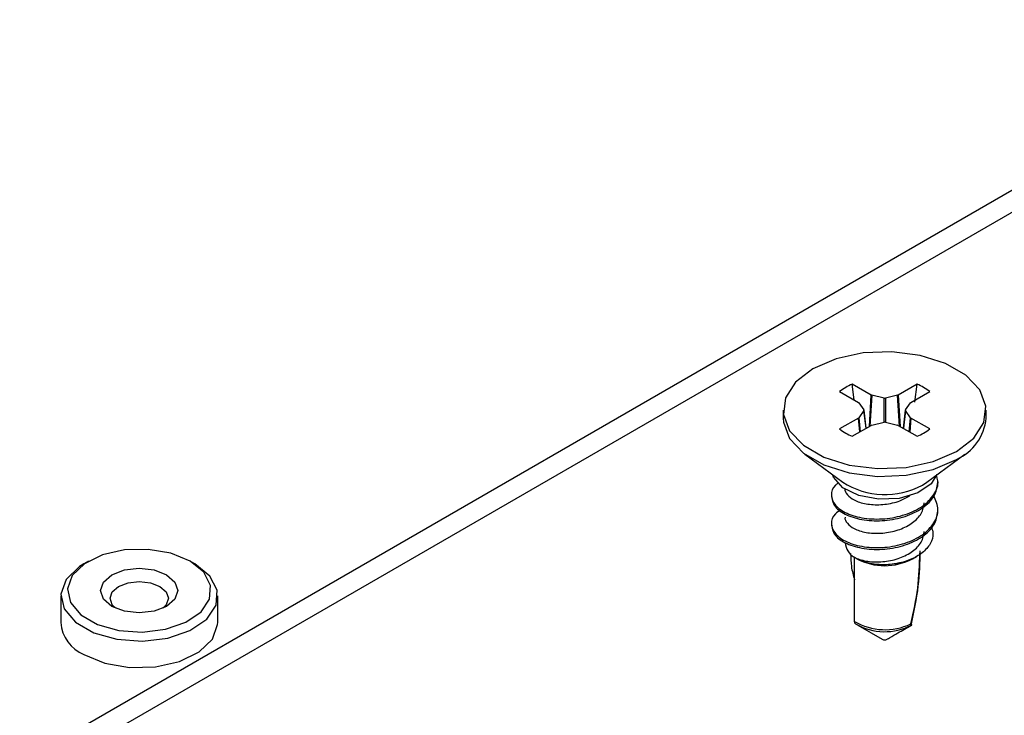
# Model space of a CAD drawing. Units: inches. Extents: x 0.2 to 8.4, y 0.3 to 10.8.
# Drawn here: x 2.6 to 2.9, y 2.1 to 2.3 of the extents above; entities that cross this region are included whole.
import ezdxf

# ---------------------------------------------------------------- set-up
doc = ezdxf.new("R2010")
doc.units = ezdxf.units.IN
doc.header["$MEASUREMENT"] = 0

msp = doc.modelspace()

# ---------------------------------------------------------------- linework, layer by layer
at = {"color": 7, "linetype": 'Continuous', "lineweight": 25}
for p, q in [((3.0196459153, 2.262909938), (2.6366297422, 2.0417994077)), ((3.0196459153, 2.2563776115), (2.6366297422, 2.0352670812)), ((2.8804697434, 2.1523148946), (2.8860752638, 2.1490788965)), ((2.8898465, 2.1512559848), (2.8842409795, 2.1544919829)), ((2.8848345858, 2.1497951247), (2.8842409795, 2.1544919829)), ((2.9034975044, 2.1544919829), (2.8978919839, 2.1512559848)), ((2.9016632201, 2.1490788965), (2.9072687405, 2.1523148946)), ((2.9028260202, 2.1491789229), (2.9034975044, 2.1544919829)), ((2.8893096799, 2.1419473496), (2.8898465, 2.1512559848)), ((2.8900188674, 2.1511894974), (2.8894919496, 2.1420525716)), ((2.8898465, 2.1512559848), (2.8900188674, 2.1511894974)), ((2.8936659208, 2.1503174125), (2.8900188674, 2.1511894974)), ((2.8936659208, 2.1503174125), (2.8940725631, 2.1503174125)), ((2.8936659208, 2.1431958216), (2.8936659208, 2.1503174125)), ((2.8977196165, 2.1511894974), (2.8940725631, 2.1503174125)), ((2.8940725631, 2.1503174125), (2.8940725631, 2.1431958216)), ((2.8977196165, 2.1511894974), (2.8978919839, 2.1512559848)), ((2.8982465343, 2.1420525716), (2.8977196165, 2.1511894974)), ((2.8978919839, 2.1512559848), (2.898428804, 2.1419473496)), ((2.8637025753, 2.146756617), (2.8637025753, 2.1444337875)), ((2.886190436, 2.148979391), (2.8860752638, 2.1490788965)), ((2.886190436, 2.148979391), (2.887701095, 2.1468739919)), ((2.887701095, 2.1466392422), (2.886190436, 2.1445338431)), ((2.887701095, 2.1466392422), (2.887701095, 2.1468739919)), ((2.8883120231, 2.1413714146), (2.887701095, 2.1466392422)), ((2.8883638135, 2.1414013126), (2.8877403658, 2.1467770928)), ((2.8999981181, 2.1467770928), (2.8993746704, 2.1414013126)), ((2.9000373889, 2.1466392422), (2.8994264608, 2.1413714146)), ((2.9000373889, 2.1468739919), (2.9015480479, 2.148979391)), ((2.9000373889, 2.1468739919), (2.9000373889, 2.1466392422)), ((2.9015480479, 2.1445338431), (2.9000373889, 2.1466392422)), ((2.9016632201, 2.1490788965), (2.9015480479, 2.148979391)), ((2.9240359086, 2.1444337875), (2.9240359086, 2.146756617)), ((2.8860752638, 2.1444343375), (2.8804697434, 2.1411983395)), ((2.8860752638, 2.1444343375), (2.886190436, 2.1445338431)), ((2.8864389555, 2.1402901157), (2.8860752638, 2.1444343375)), ((2.886190436, 2.1445338431), (2.8865568856, 2.1403581953)), ((2.9011815984, 2.1403581953), (2.9015480479, 2.1445338431)), ((2.9016632201, 2.1444343375), (2.9012995284, 2.1402901157)), ((2.9015480479, 2.1445338431), (2.9016632201, 2.1444343375)), ((2.9072687405, 2.1411983395), (2.9016632201, 2.1444343375)), ((2.8842409795, 2.1390212512), (2.8898465, 2.1422572492)), ((2.8900188674, 2.1423237367), (2.8898465, 2.1422572492)), ((2.8900188674, 2.1423237367), (2.8936659208, 2.1431958216)), ((2.8940725631, 2.1431958216), (2.8936659208, 2.1431958216)), ((2.8940725631, 2.1431958216), (2.8977196165, 2.1423237367)), ((2.8978919839, 2.1422572492), (2.8977196165, 2.1423237367)), ((2.8978919839, 2.1422572492), (2.9034975044, 2.1390212512)), ((2.8700720995, 2.1337309949), (2.8813790291, 2.1253526735)), ((2.9063594548, 2.1253526735), (2.9176663844, 2.1337309949)), ((2.9050650993, 2.1245069305), (2.9063594548, 2.1253526735)), ((2.9097025753, 2.1252315917), (2.9097025753, 2.1257631938)), ((2.8780359086, 2.121510377), (2.8780359086, 2.1209787749)), ((2.9097025753, 2.1167259582), (2.9097025753, 2.1172575603)), ((2.8780359086, 2.1130047436), (2.8780359086, 2.1124731415)), ((2.8849161863, 2.0839130026), (2.8849161863, 2.1029656215)), ((2.8854905741, 2.1026026426), (2.8855593872, 2.1025629047)), ((2.9021790967, 2.1025629047), (2.9033441146, 2.1032356738)), ((2.6570646348, 2.1018452197), (2.6556894816, 2.1010511026)), ((2.6886931599, 2.1010511026), (2.6873180066, 2.1018452197)), ((2.6488579874, 2.0915278892), (2.6488579874, 2.0835892979)), ((2.695524654, 2.0835892979), (2.695524654, 2.0915278892)), ((2.885859154, 2.0828477138), (2.893145541, 2.0786400048)), ((2.9015917241, 2.0826816286), (2.9018793299, 2.0828477138)), ((2.8945929429, 2.0786400048), (2.8947064396, 2.0787179613))]:
    msp.add_line(p, q, dxfattribs=at)
at = {"color": 7, "linetype": 'Continuous', "lineweight": 25, "flags": 128}
for points in [[(2.9152002965, 2.1344424614), (2.9203458915, 2.1384105698), (2.9233465057, 2.1430548253), (2.9239590474, 2.1479989779), (2.922133892, 2.1528424819), (2.9180189027, 2.1571929453), (2.9119474516, 2.1606979195), (2.9044114114, 2.1630734522), (2.8960213073, 2.164127092), (2.8874568557, 2.1637734792), (2.8794118975, 2.1620412615), (2.8725381874, 2.1590707727), (2.8673925924, 2.1551026643), (2.8643919782, 2.1504584088), (2.8637794365, 2.1455142562), (2.8656045919, 2.1406707522), (2.8697195812, 2.1363202888), (2.8757910323, 2.1328153146), (2.8833270725, 2.1304397819), (2.8917171766, 2.1293861421), (2.9002816282, 2.1297397549), (2.9083265864, 2.1314719726), (2.9152002965, 2.1344424614)], [(2.8637025753, 2.1444337875), (2.8637794365, 2.1431914266), (2.8656045919, 2.1383479226), (2.8697195812, 2.1339974592), (2.8757910323, 2.1304924851), (2.8833270725, 2.1281169523), (2.8917171766, 2.1270633125), (2.9002816282, 2.1274169253), (2.9083265864, 2.1291491431), (2.9152002965, 2.1321196318)], [(2.9094249355, 2.1276241639), (2.907698028, 2.1248769194), (2.9036892377, 2.1221583235), (2.898182248, 2.1205336342), (2.8920172394, 2.1202507243), (2.8861347838, 2.1213527563), (2.881432345, 2.1236715972), (2.8786273563, 2.1268534705), (2.8783135484, 2.1276241639)], [(2.6873155491, 2.1018466386), (2.6815852477, 2.1042085285), (2.6748369687, 2.1053683282), (2.6678019926, 2.1052003555), (2.6612426683, 2.1037228128), (2.6558698004, 2.1010958149), (2.6522656224, 2.0976040376), (2.6508207031, 2.0936258693), (2.6516916218, 2.0895924062), (2.6547840009, 2.0859407366), (2.6597627333, 2.0830665756), (2.6660882959, 2.0812813831), (2.673075216, 2.0807786125), (2.6799663523, 2.0816127466), (2.6860149433, 2.0836933943), (2.6905655303, 2.0867950849), (2.6931249866, 2.0905817022), (2.6934159553, 2.0946429075), (2.6914069056, 2.0985386061), (2.6873155491, 2.1018466386)], [(2.6556894816, 2.1010511026), (2.6543860258, 2.10023357), (2.6504541953, 2.0964243585), (2.6488779197, 2.0920845385), (2.6498280128, 2.0876843969), (2.6532015173, 2.0837007574), (2.6586328617, 2.080565309), (2.6655334755, 2.0786178263), (2.6731555701, 2.0780693492), (2.6806731734, 2.0789793138), (2.6872716363, 2.0812491112), (2.692235913, 2.0846327737), (2.6950280471, 2.0887636289), (2.6953454676, 2.0931940347), (2.6931537769, 2.0974438877), (2.6886904789, 2.1010526505), (2.6886904789, 2.1010526505)], [(2.6803230487, 2.0884212608), (2.6765921802, 2.0869821479), (2.6721913207, 2.0864767987), (2.6677904612, 2.0869821479), (2.6640595927, 2.0884212608), (2.6615667061, 2.0905750453), (2.6606913207, 2.0931156074), (2.6615667061, 2.0956561695), (2.6640595927, 2.0978099541), (2.6677904612, 2.0992490669), (2.6721913207, 2.0997544161), (2.6765921802, 2.0992490669), (2.6803230487, 2.0978099541), (2.6828159353, 2.0956561695), (2.6836913207, 2.0931156074), (2.6828159353, 2.0905750453), (2.6803230487, 2.0884212608)], [(2.6651946985, 2.0878468558), (2.6641689668, 2.0888973756), (2.6635079874, 2.0908156841), (2.6641689668, 2.0927339926), (2.6660512768, 2.094360256), (2.6688683529, 2.0954468905), (2.6721913207, 2.0958284658), (2.6755142885, 2.0954468905), (2.6783313646, 2.094360256)], [(2.6783313646, 2.094360256), (2.6802136746, 2.0927339926), (2.680874654, 2.0908156841), (2.6802136746, 2.0888973756), (2.6791879429, 2.0878468558)], [(2.6556921625, 2.0740645366), (2.6619434003, 2.0714879295), (2.6693051593, 2.0702226935), (2.6769796787, 2.0704059364), (2.6841353052, 2.0720178011), (2.6899966156, 2.0748836171), (2.6939284461, 2.0786928286), (2.6955047217, 2.0830326486), (2.695524654, 2.0835892979)]]:
    msp.add_lwpolyline(points, dxfattribs=at)
at = {"color": 7, "linetype": 'Continuous', "lineweight": 25}
for centre, radius, start, end in [((2.890030866, 2.1401076344), 0.0155058785166399, 111.9254232514, 128.0692002159), ((2.897707618, 2.1401076344), 0.0155058785166213, 51.9307997841, 68.0745767486), ((2.909184036, 2.1457633264), 0.0149112639926624, 293.7953388094, 354.884520233), ((2.890030866, 2.1534055997), 0.0155058785166007, 231.9307997841, 248.0745767486), ((2.897707618, 2.1534055997), 0.0155058785165891, 291.9254232514, 308.0692002159), ((2.8939365441, 2.1449396856), 0.0232667621892012, 237.3354839836, 298.5746074752), ((2.8875986109, 2.1077759886), 0.0054945984105193, 184.2681969947, 239.1848001043), ((2.893869242, 2.1183690942), 0.0178574721361108, 242.2675589837, 297.7324410163), ((2.6600492105, 2.0844049893), 0.0112209103108294, 184.168728599, 247.1514123587), ((2.8939368027, 2.0994013804), 0.017923765401319, 239.7829666698, 295.3876923303), ((2.893909433, 2.0980309872), 0.0171466110183108, 239.5389894163, 297.8022174588), ((2.893869242, 2.07989322), 0.0014471666666665, 239.9946247777, 300.0053752223), ((2.893869242, 2.0800030177), 0.0015432261685607, 242.0336296777, 297.9663703223)]:
    msp.add_arc(centre, radius, start, end, dxfattribs=at)
for points, knots in [([(2.880082790159963, 2.12507344686025), (2.879786796563537, 2.124879097192835), (2.878283732629376, 2.123892184032432), (2.877728162979744, 2.12147351816549), (2.878832299092924, 2.118462912873684), (2.882389536785487, 2.115939452992598), (2.887649861277905, 2.11444137714029), (2.893871543753709, 2.114258429639834), (2.90007941543276, 2.115503284041047), (2.905381172315438, 2.118071050482429), (2.908786491243713, 2.121633066199315), (2.910126226550573, 2.124974359457642), (2.909417703260065, 2.126856248589929), (2.909213049432421, 2.127399823966043)], [0, 0, 0, 0, 0.0254074033211052, 0.129019519522397, 0.2326316357236982, 0.3362437519249952, 0.439855868126293, 0.5434679843275932, 0.647080100528891, 0.7506922167301856, 0.854304332931487, 0.9579164491327787, 1, 1, 1, 1]), ([(2.88212007723483, 2.123437310816422), (2.882119798547222, 2.123436668258864), (2.881859279550844, 2.122836001256098), (2.882708711282953, 2.121556989157863), (2.884116872022174, 2.120368091003916), (2.886319443466683, 2.119329753134495), (2.889261272640026, 2.118597795005683), (2.893848567748511, 2.118616383721535), (2.898271467395688, 2.119547886949061), (2.900483454155784, 2.120867712551659), (2.901477609228595, 2.121460894817356)], [0, 0, 0, 0, 0.0001604238393401, 0.1499652529591657, 0.3011076659682645, 0.3444255898264861, 0.5162068700325168, 0.6879881502385444, 0.8597694304445724, 1, 1, 1, 1]), ([(2.880680665802461, 2.11699175925974), (2.880161763504941, 2.116663100694757), (2.878405643841346, 2.115550822388546), (2.877700173657523, 2.112976186007206), (2.878839820635682, 2.109955056125814), (2.882387439936679, 2.107434411399504), (2.887650727130382, 2.105935599517677), (2.893870177192609, 2.105752780980523), (2.900084015824682, 2.106997855558047), (2.905364137308848, 2.109564612330881), (2.908850030878149, 2.11313044654565), (2.91021493523748, 2.117267515605789), (2.90907632482695, 2.119923578738842), (2.908510035117261, 2.121244575988312)], [0, 0, 0, 0, 0.0402935820015413, 0.136365462260732, 0.2324373425199313, 0.3285092227791268, 0.424581103038323, 0.5206529832975215, 0.6167248635567176, 0.7127967438159108, 0.8088686240751104, 0.9049405043343011, 1, 1, 1, 1]), ([(2.88212007723483, 2.114931677359278), (2.88211979854721, 2.114931034801729), (2.881859279540241, 2.114330367806973), (2.882708770349272, 2.113051310121923), (2.884116727152851, 2.11186256933604), (2.886319732426889, 2.110823896699495), (2.889255953442552, 2.110096266138858), (2.893867693393912, 2.110095991846535), (2.898488724707302, 2.111157930828804), (2.90237204148412, 2.113198072180102), (2.905088743197008, 2.11598669930239), (2.905441907176178, 2.118115661789468), (2.905618406673671, 2.119179645749647)], [0, 0, 0, 0, 0.0001166758843144, 0.1090693788241653, 0.218994903408027, 0.2504999284317583, 0.3754360530071843, 0.5003721775826081, 0.6253083021580322, 0.7502444267334611, 0.8751805513088918, 1, 1, 1, 1]), ([(2.907743411660881, 2.111928340996178), (2.907957471709958, 2.111331308073126), (2.908542348874982, 2.10970003252701), (2.90762981197876, 2.107006591659682), (2.905242960966528, 2.104261589998709), (2.901624846329144, 2.10220095487856), (2.897285703324491, 2.100970521006548), (2.892772613522019, 2.10065690054195), (2.888666791721126, 2.101207015012254), (2.886095982523607, 2.102182175159927), (2.885032895567822, 2.102891054845454), (2.88478388904679, 2.103057095509732)], [0, 0, 0, 0, 0.0797191542445634, 0.2178169776830167, 0.3497436759413231, 0.4800686512579989, 0.6064736350401982, 0.7290676065217958, 0.8499521563433043, 0.9648543410921614, 1, 1, 1, 1]), ([(2.88478388904673, 2.103057095509764), (2.885037562248946, 2.102932036357292), (2.886297200270093, 2.102311043434228), (2.88926478105119, 2.101593461245405), (2.893865328101267, 2.101589600496608), (2.898489358269241, 2.102652500379107), (2.902371872529008, 2.104692384585953), (2.905088785389769, 2.107481079364753), (2.905441921236051, 2.109610032837422), (2.905618406673671, 2.110674012292503)], [0, 0, 0, 0, 0.0403390773776099, 0.2003074631418032, 0.3602758489059941, 0.5202442346701853, 0.6802126204343826, 0.8401810061985824, 1, 1, 1, 1]), ([(2.883737528615398, 2.104149363435362), (2.88376785929825, 2.102840512995203), (2.883833912005449, 2.099990161246986), (2.884536317640152, 2.097577699956818), (2.884916186267018, 2.096273014583598)], [0, 0, 0, 0, 0.4591890951627808, 1, 1, 1, 1]), ([(2.901621457196577, 2.083208559380658), (2.90242945770811, 2.086790187080421), (2.904065345174992, 2.094041593213762), (2.904222993278646, 2.10081231181646), (2.904302775544354, 2.104238824778375)], [0, 0, 0, 0, 0.4939218179071589, 1, 1, 1, 1]), ([(2.904329327408004, 2.104976125153387), (2.90426045403427, 2.10151172978353), (2.904117844270258, 2.094338324745296), (2.902487834942856, 2.08667638710059), (2.901645038485294, 2.082714781607625)], [0, 0, 0, 0, 0.4829499172834932, 1, 1, 1, 1]), ([(2.885216925771111, 2.083251048493353), (2.885143630592321, 2.083311573069902), (2.884997034507951, 2.08343262695198), (2.884923034317463, 2.083697157375213), (2.884917554535859, 2.083869875829541), (2.884916186267018, 2.083913002599263)], [0, 0, 0, 0, 0.4286521794456993, 0.8573378508722382, 1, 1, 1, 1]), ([(2.894706439584052, 2.078717961287032), (2.894917807727888, 2.078839579328981), (2.895976043684758, 2.079448472337443), (2.898356222559447, 2.080823158030077), (2.900387690877577, 2.081991594772741), (2.901645038485294, 2.082714781607625)], [0, 0, 0, 0, 0.0868490577641511, 0.4348185780411484, 1, 1, 1, 1]), ([(2.90190697033065, 2.082863730780197), (2.901903646377423, 2.082893800679374), (2.901897529856921, 2.082949133333662), (2.901722404547126, 2.083117280923342), (2.901624701312651, 2.083205625991035), (2.901621457196577, 2.083208559380658)], [0, 0, 0, 0, 0.535048905932757, 0.9845618691496343, 0.9999999999999999, 0.9999999999999999, 0.9999999999999999, 0.9999999999999999])]:
    msp.add_open_spline(points, degree=3, knots=knots, dxfattribs=at)
for points in [[(2.878035908620917, 2.120978774942777), (2.878273908523383, 2.119959662552836), (2.878749908328315, 2.117921437772957), (2.882411354202753, 2.115410484071791), (2.887644982373454, 2.113909115377814), (2.893869241954251, 2.113726833064119), (2.900093501535046, 2.114972319559957), (2.905327129705748, 2.117536892436078), (2.908988575580186, 2.121111050319386), (2.909464575385117, 2.12385807788736), (2.909702575287584, 2.125231591671348)], [(2.878035908620917, 2.112473141485633), (2.878273908523383, 2.111454029095693), (2.878749908328315, 2.109415804315814), (2.882411354202753, 2.106904850614648), (2.887644982373454, 2.10540348192067), (2.89386924195425, 2.105221199606976), (2.900093501535046, 2.106466686102813), (2.905327129705748, 2.109031258978935), (2.908988575580186, 2.112605416862242), (2.909464575385118, 2.115352444430217), (2.909702575287584, 2.116725958214205)]]:
    msp.add_open_spline(points, degree=3, dxfattribs=at)

doc.saveas('drawing.dxf')
